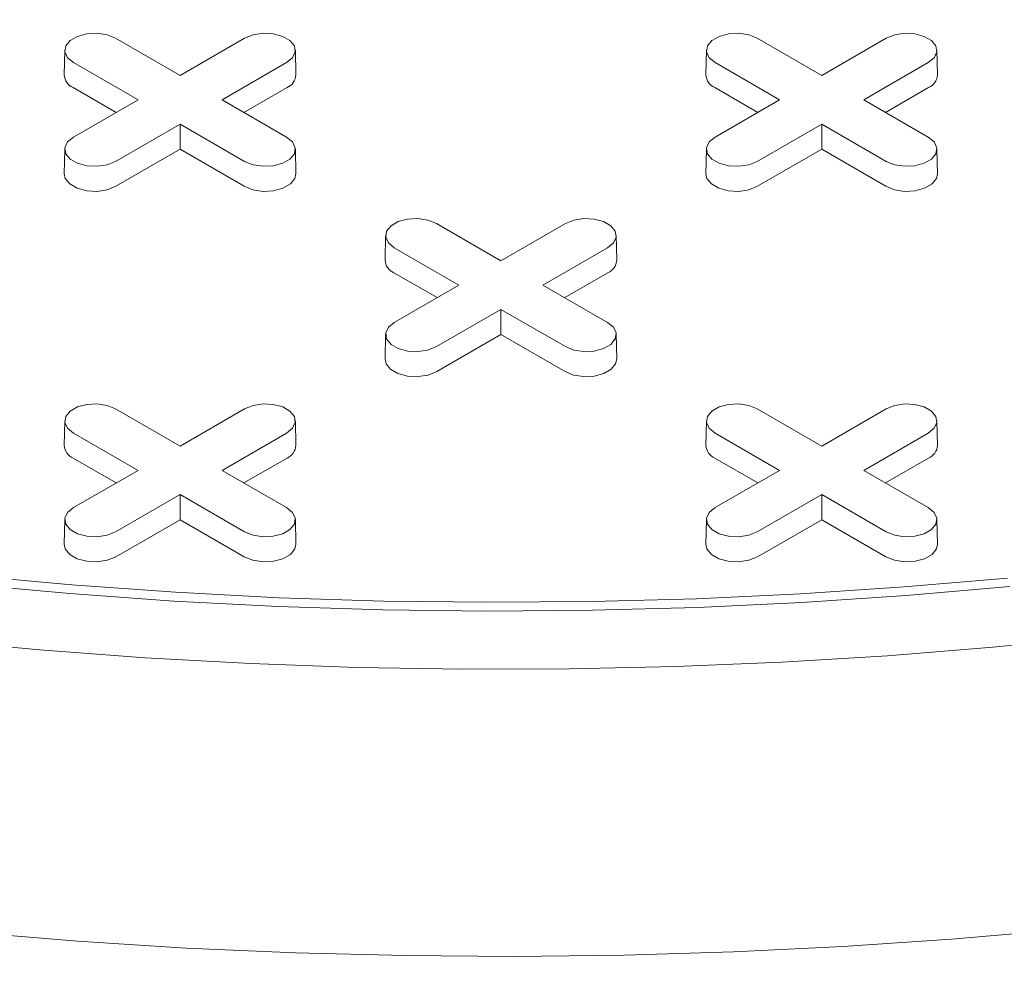
# Model space of a CAD drawing. Units: inches. Extents: x 0.3 to 10.6, y 0.4 to 8.2.
# Drawn here: x 2 to 2, y 2.8 to 2.9 of the extents above; entities that cross this region are included whole.
import ezdxf

# ---------------------------------------------------------------- set-up
doc = ezdxf.new("R2010")
doc.units = ezdxf.units.IN
doc.header["$MEASUREMENT"] = 0
doc.layers.add('SLD-0', color=179, linetype='Continuous')

msp = doc.modelspace()

# ---------------------------------------------------------------- linework, layer by layer
at = {"color": 7, "linetype": 'Continuous', "lineweight": 15}
for p, q in [((1.963734485835617, 2.850522874757544), (1.968774634508853, 2.84761325886138)), ((1.968774634508853, 2.84761325886138), (1.973814783182088, 2.850522874757544)), ((2.013844415211041, 2.850522874757544), (2.018884563884277, 2.84761325886138)), ((2.018884563884277, 2.84761325886138), (2.023924712557513, 2.850522874757544)), ((1.959772515041877, 2.849591979225913), (1.959731285744805, 2.847663436405193)), ((1.9778179832729, 2.847663436405193), (1.977776753975828, 2.849591979225913)), ((2.009882444417303, 2.849591979225913), (2.00984121512023, 2.847663436405193)), ((2.027927912648325, 2.847663436405193), (2.027886683351253, 2.849591979225913)), ((1.965492284021877, 2.845718398258492), (1.960452135348642, 2.848628014154655)), ((1.977097133669063, 2.84862801415463), (1.972056984995828, 2.845718398258492)), ((2.015602213397302, 2.845718398258491), (2.010562064724066, 2.848628014154655)), ((2.027207063044488, 2.84862801415463), (2.022166914371252, 2.845718398258491)), ((1.963792525809183, 2.844737148728785), (1.960422979612948, 2.846682346343182)), ((1.977126289404757, 2.846682346343172), (1.973756743208533, 2.844737148728787)), ((2.013902455184607, 2.844737148728785), (2.010532908988373, 2.846682346343182)), ((2.027236218780181, 2.846682346343172), (2.023866672583956, 2.844737148728787)), ((1.960452135348641, 2.842808782362344), (1.965492284021877, 2.845718398258492)), ((1.972056984995828, 2.845718398258492), (1.977097133669064, 2.842808782362369)), ((2.010562064724066, 2.842808782362344), (2.015602213397302, 2.845718398258491)), ((2.022166914371252, 2.845718398258491), (2.027207063044487, 2.842808782362368)), ((1.968774634508853, 2.843823537655602), (1.963734485835617, 2.84091392175948)), ((1.973814783182089, 2.840913921759455), (1.968774634508853, 2.843823537655602)), ((1.968774634508853, 2.841861038596188), (1.968774634508853, 2.843823537655602)), ((2.018884563884277, 2.843823537655602), (2.013844415211041, 2.84091392175948)), ((2.023924712557513, 2.840913921759455), (2.018884563884277, 2.843823537655602)), ((2.018884563884277, 2.841861038596188), (2.018884563884277, 2.843823537655602)), ((1.959772515041878, 2.841877886830738), (1.959731285744806, 2.839949344010018)), ((1.968774634508853, 2.841861038596188), (1.96376364157131, 2.838968253948007)), ((1.973785627446396, 2.838968253947998), (1.968774634508853, 2.841861038596188)), ((1.977817983272901, 2.839949344010018), (1.977776753975828, 2.841877886830738)), ((2.009882444417303, 2.841877886830737), (2.00984121512023, 2.839949344010018)), ((2.018884563884277, 2.841861038596188), (2.013873570946735, 2.838968253948006)), ((2.023895556821819, 2.838968253947997), (2.018884563884277, 2.841861038596188)), ((2.027927912648324, 2.839949344010018), (2.027886683351252, 2.841877886830738)), ((1.988789450523328, 2.83605895151659), (1.993829599196564, 2.833149335620426)), ((1.993829599196564, 2.833149335620426), (1.9988697478698, 2.83605895151659)), ((1.984827479729589, 2.835128055984959), (1.984786250432517, 2.83319951316424)), ((2.002872947960612, 2.83319951316424), (2.00283171866354, 2.835128055984959)), ((1.990547248709589, 2.831254475017538), (1.985507100036354, 2.834164090913702)), ((2.002152098356775, 2.834164090913676), (1.99711194968354, 2.831254475017538)), ((1.988847490496895, 2.830273225487831), (1.98547794430066, 2.832218423102228)), ((2.002181254092469, 2.832218423102219), (1.998811707896244, 2.830273225487833)), ((1.985507100036354, 2.82834485912139), (1.990547248709589, 2.831254475017538)), ((1.99711194968354, 2.831254475017538), (2.002152098356775, 2.828344859121415)), ((1.993829599196564, 2.829359614414649), (1.988789450523328, 2.826449998518527)), ((1.9988697478698, 2.826449998518501), (1.993829599196564, 2.829359614414649)), ((1.993829599196564, 2.827397115355234), (1.993829599196564, 2.829359614414649)), ((1.98482747972959, 2.827413963589784), (1.984786250432518, 2.825485420769064)), ((1.993829599196564, 2.827397115355234), (1.988818606259022, 2.824504330707053)), ((1.998840592134107, 2.824504330707043), (1.993829599196564, 2.827397115355234)), ((2.002872947960611, 2.825485420769064), (2.002831718663539, 2.827413963589784)), ((1.963734485835616, 2.821595028275637), (1.968774634508852, 2.818685412379473)), ((1.968774634508852, 2.818685412379473), (1.973814783182088, 2.821595028275637)), ((2.013844415211041, 2.821595028275637), (2.018884563884277, 2.818685412379473)), ((2.018884563884277, 2.818685412379473), (2.023924712557513, 2.821595028275637)), ((1.959772515041877, 2.820664132744006), (1.959731285744805, 2.818735589923286)), ((1.977817983272899, 2.818735589923286), (1.977776753975827, 2.820664132744006)), ((2.009882444417302, 2.820664132744006), (2.009841215120229, 2.818735589923286)), ((2.027927912648325, 2.818735589923286), (2.027886683351253, 2.820664132744006)), ((1.965492284021877, 2.816790551776584), (1.960452135348641, 2.819700167672748)), ((1.977097133669063, 2.819700167672723), (1.972056984995827, 2.816790551776584)), ((2.015602213397302, 2.816790551776585), (2.010562064724066, 2.819700167672749)), ((2.027207063044488, 2.819700167672723), (2.022166914371252, 2.816790551776585)), ((1.963792525809182, 2.815809302246878), (1.960422979612948, 2.817754499861274)), ((1.977126289404756, 2.817754499861265), (1.973756743208532, 2.81580930224688)), ((2.013902455184607, 2.815809302246878), (2.010532908988373, 2.817754499861274)), ((2.027236218780181, 2.817754499861265), (2.023866672583957, 2.81580930224688)), ((1.960452135348641, 2.813880935880436), (1.965492284021877, 2.816790551776584)), ((1.972056984995827, 2.816790551776584), (1.977097133669063, 2.813880935880461)), ((2.010562064724066, 2.813880935880436), (2.015602213397302, 2.816790551776585)), ((2.022166914371252, 2.816790551776585), (2.027207063044488, 2.813880935880461)), ((1.968774634508852, 2.814895691173695), (1.963734485835616, 2.811986075277573)), ((1.973814783182088, 2.811986075277548), (1.968774634508852, 2.814895691173695)), ((1.968774634508852, 2.812933192114281), (1.968774634508852, 2.814895691173695)), ((2.018884563884277, 2.814895691173696), (2.013844415211041, 2.811986075277573)), ((2.023924712557513, 2.811986075277548), (2.018884563884277, 2.814895691173696)), ((2.018884563884277, 2.812933192114281), (2.018884563884277, 2.814895691173696)), ((1.959772515041878, 2.812950040348831), (1.959731285744805, 2.81102149752811)), ((1.968774634508852, 2.812933192114281), (1.96376364157131, 2.810040407466099)), ((1.973785627446394, 2.81004040746609), (1.968774634508852, 2.812933192114281)), ((1.977817983272899, 2.81102149752811), (1.977776753975827, 2.812950040348831)), ((2.009882444417303, 2.812950040348831), (2.009841215120231, 2.811021497528111)), ((2.018884563884277, 2.812933192114281), (2.013873570946735, 2.810040407466099)), ((2.02389555682182, 2.81004040746609), (2.018884563884277, 2.812933192114281)), ((2.027927912648324, 2.811021497528111), (2.027886683351252, 2.812950040348831))]:
    msp.add_line(p, q, dxfattribs=at)
at = {"color": 7, "linetype": 'Continuous', "lineweight": 15, "flags": 128}
for points in [[(1.960452135348642, 2.848628014154655), (1.959989795334407, 2.849009191440613), (1.959781170304833, 2.849458667197239), (1.959851423517463, 2.849922228014729), (1.960192081398028, 2.850343961617064), (1.960762055578555, 2.850673000707678), (1.961492598760951, 2.850869658316143), (1.962295596655749, 2.850910214632521), (1.963074195865851, 2.850789777966509), (1.963734485835617, 2.850522874757544)], [(1.973814783182088, 2.850522874757544), (1.974475073151854, 2.850789777966565), (1.975253672361956, 2.850910214632567), (1.976056670256754, 2.850869658316173), (1.97678721343915, 2.850673000707688), (1.977357187619678, 2.850343961617054), (1.977697845500242, 2.849922228014699), (1.977768098712872, 2.849458667197193), (1.977559473683298, 2.849009191440556), (1.977097133669063, 2.84862801415463)], [(2.010562064724066, 2.848628014154655), (2.010099724709832, 2.849009191440613), (2.009891099680258, 2.849458667197239), (2.009961352892888, 2.849922228014728), (2.010302010773452, 2.850343961617064), (2.010871984953979, 2.850673000707677), (2.011602528136375, 2.850869658316143), (2.012405526031174, 2.85091021463252), (2.013184125241275, 2.850789777966509), (2.013844415211041, 2.850522874757544)], [(2.023924712557513, 2.850522874757544), (2.024585002527279, 2.850789777966565), (2.025363601737381, 2.850910214632567), (2.026166599632179, 2.850869658316173), (2.026897142814575, 2.850673000707688), (2.027467116995103, 2.850343961617054), (2.027807774875666, 2.849922228014699), (2.027878028088296, 2.849458667197193), (2.027669403058722, 2.849009191440557), (2.027207063044488, 2.84862801415463)], [(1.963734485835617, 2.84091392175948), (1.963074195865851, 2.840647018550456), (1.962295596655749, 2.840526581884443), (1.961492598760951, 2.840567138200822), (1.960762055578555, 2.840763795809287), (1.960192081398028, 2.841092834899901), (1.959851423517463, 2.841514568502236), (1.959781170304833, 2.841978129319726), (1.959989795334407, 2.842427605076352), (1.960452135348641, 2.842808782362344)], [(1.977097133669064, 2.842808782362369), (1.977559473683298, 2.842427605076408), (1.977768098712873, 2.841978129319772), (1.977697845500242, 2.841514568502266), (1.977357187619678, 2.841092834899911), (1.976787213439151, 2.840763795809277), (1.976056670256755, 2.840567138200792), (1.975253672361956, 2.840526581884399), (1.974475073151855, 2.8406470185504), (1.973814783182089, 2.840913921759455)], [(2.013844415211041, 2.84091392175948), (2.013184125241275, 2.840647018550456), (2.012405526031174, 2.840526581884443), (2.011602528136375, 2.840567138200821), (2.010871984953979, 2.840763795809286), (2.010302010773452, 2.8410928348999), (2.009961352892887, 2.841514568502236), (2.009891099680257, 2.841978129319725), (2.010099724709832, 2.842427605076352), (2.010562064724066, 2.842808782362344)], [(2.027207063044487, 2.842808782362368), (2.027669403058721, 2.842427605076407), (2.027878028088296, 2.841978129319771), (2.027807774875666, 2.841514568502265), (2.027467116995102, 2.841092834899911), (2.026897142814574, 2.840763795809276), (2.026166599632178, 2.840567138200792), (2.02536360173738, 2.840526581884398), (2.024585002527278, 2.840647018550399), (2.023924712557513, 2.840913921759455)], [(1.96376364157131, 2.838968253948007), (1.963091621446635, 2.838696609161599), (1.962299190299407, 2.838574032919323), (1.961481927021021, 2.83861530972503), (1.960738405624371, 2.838815460986771), (1.9601583057631, 2.839150345508462), (1.95981159604184, 2.839579571274418), (1.959731285744806, 2.839949344010018)], [(1.977817983272901, 2.839949344010018), (1.977737672975866, 2.839579571274427), (1.977390963254606, 2.839150345508466), (1.976810863393335, 2.838815460986768), (1.976067341996685, 2.838615309725021), (1.975250078718299, 2.838574032919309), (1.974457647571071, 2.838696609161582), (1.973785627446396, 2.838968253947998)], [(2.013873570946735, 2.838968253948006), (2.013201550822059, 2.838696609161598), (2.012409119674831, 2.838574032919322), (2.011591856396445, 2.83861530972503), (2.010848334999795, 2.83881546098677), (2.010268235138524, 2.839150345508462), (2.009921525417264, 2.839579571274418), (2.00984121512023, 2.839949344010018)], [(2.027927912648324, 2.839949344010018), (2.027847602351289, 2.839579571274427), (2.027500892630029, 2.839150345508465), (2.026920792768758, 2.838815460986768), (2.026177271372108, 2.838615309725021), (2.025360008093722, 2.838574032919309), (2.024567576946494, 2.838696609161581), (2.023895556821819, 2.838968253947997)], [(1.985507100036354, 2.834164090913702), (1.985044760022119, 2.834545268199659), (1.984836134992545, 2.834994743956285), (1.984906388205175, 2.835458304773775), (1.985247046085739, 2.83588003837611), (1.985817020266267, 2.836209077466724), (1.986547563448663, 2.836405735075189), (1.987350561343461, 2.836446291391567), (1.988129160553562, 2.836325854725555), (1.988789450523328, 2.83605895151659)], [(1.9988697478698, 2.83605895151659), (1.999530037839566, 2.836325854725611), (2.000308637049668, 2.836446291391613), (2.001111634944466, 2.836405735075219), (2.001842178126862, 2.836209077466735), (2.002412152307389, 2.8358800383761), (2.002752810187954, 2.835458304773745), (2.002823063400584, 2.834994743956239), (2.002614438371009, 2.834545268199603), (2.002152098356775, 2.834164090913676)], [(1.988789450523328, 2.826449998518527), (1.988129160553562, 2.826183095309502), (1.987350561343461, 2.826062658643489), (1.986547563448663, 2.826103214959868), (1.985817020266267, 2.826299872568333), (1.985247046085739, 2.826628911658947), (1.984906388205175, 2.827050645261282), (1.984836134992545, 2.827514206078772), (1.985044760022119, 2.827963681835398), (1.985507100036354, 2.82834485912139)], [(2.002152098356775, 2.828344859121415), (2.002614438371009, 2.827963681835454), (2.002823063400584, 2.827514206078817), (2.002752810187954, 2.827050645261312), (2.002412152307389, 2.826628911658958), (2.001842178126862, 2.826299872568323), (2.001111634944466, 2.826103214959838), (2.000308637049667, 2.826062658643444), (1.999530037839566, 2.826183095309446), (1.9988697478698, 2.826449998518501)], [(1.988818606259022, 2.824504330707053), (1.988146586134347, 2.824232685920645), (1.987354154987119, 2.824110109678369), (1.986536891708732, 2.824151386484076), (1.985793370312082, 2.824351537745817), (1.985213270450812, 2.824686422267508), (1.984866560729552, 2.825115648033464), (1.984786250432518, 2.825485420769064)], [(2.002872947960611, 2.825485420769064), (2.002792637663577, 2.825115648033473), (2.002445927942317, 2.824686422267511), (2.001865828081046, 2.824351537745814), (2.001122306684396, 2.824151386484067), (2.000305043406009, 2.824110109678355), (1.999512612258782, 2.824232685920628), (1.998840592134107, 2.824504330707043)], [(1.960452135348641, 2.819700167672748), (1.959989795334407, 2.820081344958705), (1.959781170304833, 2.820530820715331), (1.959851423517463, 2.820994381532821), (1.960192081398027, 2.821416115135157), (1.960762055578554, 2.821745154225771), (1.96149259876095, 2.821941811834236), (1.962295596655748, 2.821982368150613), (1.96307419586585, 2.821861931484602), (1.963734485835616, 2.821595028275637)], [(1.973814783182088, 2.821595028275637), (1.974475073151854, 2.821861931484658), (1.975253672361955, 2.82198236815066), (1.976056670256754, 2.821941811834265), (1.97678721343915, 2.821745154225781), (1.977357187619677, 2.821416115135146), (1.977697845500241, 2.820994381532791), (1.977768098712871, 2.820530820715286), (1.977559473683297, 2.82008134495865), (1.977097133669063, 2.819700167672723)], [(2.010562064724066, 2.819700167672749), (2.010099724709832, 2.820081344958706), (2.009891099680258, 2.820530820715331), (2.009961352892888, 2.820994381532822), (2.010302010773452, 2.821416115135157), (2.010871984953979, 2.821745154225771), (2.011602528136375, 2.821941811834236), (2.012405526031174, 2.821982368150614), (2.013184125241275, 2.821861931484602), (2.013844415211041, 2.821595028275637)], [(2.023924712557513, 2.821595028275637), (2.024585002527279, 2.821861931484658), (2.02536360173738, 2.82198236815066), (2.026166599632178, 2.821941811834266), (2.026897142814575, 2.821745154225781), (2.027467116995102, 2.821416115135147), (2.027807774875666, 2.820994381532792), (2.027878028088296, 2.820530820715286), (2.027669403058722, 2.82008134495865), (2.027207063044488, 2.819700167672723)], [(1.963734485835616, 2.811986075277573), (1.96307419586585, 2.811719172068548), (1.962295596655748, 2.811598735402536), (1.96149259876095, 2.811639291718914), (1.960762055578554, 2.81183594932738), (1.960192081398027, 2.812164988417994), (1.959851423517463, 2.812586722020329), (1.959781170304833, 2.813050282837819), (1.959989795334407, 2.813499758594445), (1.960452135348641, 2.813880935880436)], [(1.977097133669063, 2.813880935880461), (1.977559473683297, 2.8134997585945), (1.977768098712871, 2.813050282837864), (1.977697845500241, 2.812586722020358), (1.977357187619677, 2.812164988418004), (1.97678721343915, 2.811835949327369), (1.976056670256754, 2.811639291718885), (1.975253672361955, 2.811598735402491), (1.974475073151854, 2.811719172068492), (1.973814783182088, 2.811986075277548)], [(2.013844415211041, 2.811986075277573), (2.013184125241275, 2.811719172068548), (2.012405526031174, 2.811598735402537), (2.011602528136375, 2.811639291718915), (2.01087198495398, 2.81183594932738), (2.010302010773452, 2.812164988417994), (2.009961352892888, 2.812586722020329), (2.009891099680258, 2.813050282837819), (2.010099724709832, 2.813499758594445), (2.010562064724066, 2.813880935880436)], [(2.027207063044488, 2.813880935880461), (2.027669403058722, 2.813499758594501), (2.027878028088296, 2.813050282837864), (2.027807774875666, 2.812586722020359), (2.027467116995102, 2.812164988418004), (2.026897142814575, 2.81183594932737), (2.026166599632179, 2.811639291718885), (2.02536360173738, 2.811598735402491), (2.024585002527279, 2.811719172068492), (2.023924712557513, 2.811986075277548)], [(1.96376364157131, 2.810040407466099), (1.963091621446634, 2.809768762679691), (1.962299190299406, 2.809646186437416), (1.96148192702102, 2.809687463243123), (1.96073840562437, 2.809887614504863), (1.9601583057631, 2.810222499026555), (1.959811596041839, 2.81065172479251), (1.959731285744805, 2.81102149752811)], [(1.977817983272899, 2.81102149752811), (1.977737672975864, 2.81065172479252), (1.977390963254605, 2.810222499026558), (1.976810863393334, 2.809887614504861), (1.976067341996684, 2.809687463243113), (1.975250078718297, 2.809646186437401), (1.974457647571069, 2.809768762679674), (1.973785627446394, 2.81004040746609)], [(2.013873570946735, 2.810040407466099), (2.01320155082206, 2.809768762679691), (2.012409119674832, 2.809646186437416), (2.011591856396445, 2.809687463243123), (2.010848334999795, 2.809887614504864), (2.010268235138525, 2.810222499026555), (2.009921525417265, 2.81065172479251), (2.009841215120231, 2.811021497528111)], [(2.027927912648324, 2.811021497528111), (2.02784760235129, 2.81065172479252), (2.02750089263003, 2.810222499026558), (2.026920792768759, 2.809887614504861), (2.026177271372109, 2.809687463243114), (2.025360008093723, 2.809646186437402), (2.024567576946495, 2.809768762679675), (2.02389555682182, 2.81004040746609)], [(1.952265531812499, 2.808581511276339), (1.960315949897588, 2.807845434250363), (1.968405022143906, 2.807267592031848), (1.976523418731831, 2.806848651095699), (1.984661776019469, 2.806589094642369), (1.992810707342541, 2.806489222040539), (2.000960813840827, 2.806549148481833), (2.009102695298678, 2.806768804847953), (2.017226960987087, 2.807147937790407), (2.025324240494824, 2.807686110022709), (2.033385194536132, 2.808382700824744)], [(2.033579857899019, 2.807710189389918), (2.025479233808297, 2.807010170483541), (2.017342105484084, 2.806469349765844), (2.009177858173192, 2.806088351011666), (2.00099590840108, 2.805867613659492), (1.992805693110972, 2.805807392304609), (1.984616658779421, 2.805907756405464), (1.976438250520879, 2.806168590203545), (1.968279901193841, 2.806589592856898), (1.960151020521114, 2.80717027878712), (1.952060984236787, 2.807909978239405)], [(2.05663137430847, 2.805906626969007), (2.048563708297773, 2.804775557548902), (2.040435221740548, 2.803800346682256), (2.032254947011727, 2.802982078023463), (2.02403197403326, 2.802321660832725), (2.015775440173394, 2.801819828965677), (2.007494520093234, 2.801477140057933), (1.999198415551852, 2.801293974905434), (1.990896345181294, 2.801270537041313), (1.98259753424284, 2.801406852509726), (1.974311204375884, 2.801702769836914), (1.966046563350855, 2.802157960199518), (1.957812794837538, 2.80277191778997), (1.949619048200182, 2.803543960378546)], [(2.03749288122759, 2.78092769836036), (2.029029596694776, 2.780194164805997), (2.020529769887789, 2.779618410783863), (2.012002224756167, 2.779201034003129), (2.003455814024748, 2.778942467756347), (1.994899410003372, 2.778842980469635), (1.98634189537624, 2.778902675424014), (1.977792153980511, 2.779121490648192), (1.969259061583696, 2.779499198982892), (1.960751476669432, 2.78003540831668), (1.952278231241203, 2.780729561993026)]]:
    msp.add_lwpolyline(points, dxfattribs=at)
at = {"color": 7, "linetype": 'Continuous', "lineweight": 15}
for centre, radius, start, end in [((1.960848619388265, 2.847716809457655), 0.00111860768526703, 182.7348392179675, 247.6348137529964), ((1.976700649629459, 2.847716809457632), 0.001118607685246706, 292.3651862463882, 357.2651607831911), ((2.01095854876369, 2.847716809457654), 0.001118607685265629, 182.7348392179253, 247.6348137529915), ((2.026810579004884, 2.847716809457631), 0.001118607685245796, 292.3651862463529, 357.2651607832349), ((1.985903584075978, 2.833252886216702), 0.001118607685267114, 182.7348392179675, 247.6348137529859), ((2.001755614317169, 2.833252886216679), 0.001118607685248542, 292.3651862464445, 357.2651607831505), ((1.960848619388265, 2.818788962975747), 0.001118607685266659, 182.7348392179226, 247.6348137529686), ((1.976700649629457, 2.818788962975725), 0.00111860768524795, 292.3651862464234, 357.2651607831262), ((2.010958548763693, 2.81878896297575), 0.001118607685270097, 182.7348392180746, 247.6348137529135), ((2.02681057900488, 2.818788962975727), 0.001118607685250438, 292.365186246494, 357.265160783064)]:
    msp.add_arc(centre, radius, start, end, dxfattribs=at)
at = {"layer": 'SLD-0', "linetype": 'Continuous', "lineweight": 15}
msp.add_ellipse((1.505925920177849, 2.744758719201972), major_axis=(0.7792906077240915, -0.2566477594816363), ratio=0.4829387336846303, start_param=3.299251388978452, end_param=5.875901853530971, dxfattribs=at)
for points, knots in [([(0.7168402150735179, 2.977099557845219), (0.7164684017296177, 2.975522008721844), (0.7152476187360811, 2.970342406717558), (0.7138057802829381, 2.961376251769321), (0.7124948937379416, 2.950070393402862), (0.7118569993274682, 2.93868886542177), (0.71181564992773, 2.927254398910991), (0.7123622384317996, 2.915783993881022), (0.7135341598113946, 2.903912688707894), (0.7153743760060587, 2.891633613398917), (0.7177324592894342, 2.879894756286253), (0.720480325053524, 2.868744524519667), (0.72349652112513, 2.858230306858943), (0.7270223488783405, 2.847463021664558), (0.7310796626028112, 2.83644400429099), (0.7356898817735971, 2.825175547167789), (0.7408754087616534, 2.813661250929193), (0.746658334332596, 2.80190568152677), (0.753060666379519, 2.789913585461285), (0.7601043187648056, 2.77768990653808), (0.7677625855057608, 2.765317945558325), (0.7760426184413919, 2.752807644888465), (0.7849505778999808, 2.740170333170244), (0.7945521798682006, 2.727343555555577), (0.8049296860874914, 2.714255915902417), (0.8161133797456741, 2.700918246021127), (0.8281302435841872, 2.687343943946887), (0.8409269943533094, 2.673626634953961), (0.85451432088697, 2.65978401210536), (0.868814516928027, 2.645919243903028), (0.883822574043152, 2.632050771448365), (0.8995279546333369, 2.618198600219146), (0.9160157435313531, 2.60430391753134), (0.9334021040684273, 2.590294272033431), (0.9516985587142761, 2.576196629285295), (0.9709169893553229, 2.562038781635784), (0.9909335265810617, 2.547937915831759), (1.011740638117817, 2.533915714812275), (1.033332159987474, 2.519993429729813), (1.055701911221206, 2.506192168714652), (1.07921134906102, 2.492316088927847), (1.103710513746209, 2.478501019056404), (1.129031643463464, 2.464875999406019), (1.154582759216088, 2.451754607379625), (1.180320448138549, 2.439141036072314), (1.20620105528139, 2.427039765011935), (1.231695162483468, 2.415671221165576), (1.256737939305768, 2.405008612452051), (1.281269556446919, 2.395026000216036), (1.305752161788693, 2.385510182053079), (1.330142100346044, 2.376463373219456), (1.354400471625208, 2.367886252546822), (1.378491120461388, 2.35977485729637), (1.402382462354231, 2.352123379972098), (1.426043848823802, 2.344925716229636), (1.449445012965576, 2.338175595814469), (1.472426236476547, 2.331902297426001), (1.494965862683072, 2.326089293644653), (1.517046774431892, 2.320718796548793), (1.538791997765659, 2.315744366408663), (1.560308888102245, 2.311129009047963), (1.581578827719665, 2.306868889341187), (1.602585918210176, 2.302959599408898), (1.623188107466347, 2.299415255518902), (1.643377120875748, 2.296223150760166), (1.663031838539127, 2.293386889765769), (1.682148899556642, 2.290887704827425), (1.700727502919293, 2.288707251181124), (1.718884515031141, 2.286818114924096), (1.737694989369334, 2.285110509130066), (1.757105307482831, 2.283628588250756), (1.777059407745086, 2.282417455535411), (1.796412209959957, 2.281545217205904), (1.815171025386279, 2.280993460142645), (1.833345469435153, 2.280743315164379), (1.851439321718527, 2.280776906154445), (1.8694304693924, 2.281102183954637), (1.887295537224586, 2.281730497589289), (1.904521276136573, 2.28263293672363), (1.921122547105619, 2.283790192328611), (1.937023856445633, 2.285174831084921), (1.952247710330378, 2.286763579605447), (1.966816286921445, 2.288536750390314), (1.980840093016469, 2.290489395449622), (1.99514850903035, 2.292734687116981), (2.009680441967393, 2.295297045098395), (2.024371525962166, 2.298202176086753), (2.038382900427431, 2.301279151232048), (2.051741045205397, 2.304509123957448), (2.064473268693402, 2.307872918503796), (2.077373432715413, 2.311574381341601), (2.090369618910268, 2.315636052641751), (2.103387571360677, 2.32007693894965), (2.115661977877799, 2.324620260594896), (2.127231577708762, 2.329248600432709), (2.139198473854287, 2.334404624509087), (2.151420854516622, 2.340113433991603), (2.163741785913597, 2.346392851502153), (2.174529204312229, 2.35237075304467), (2.184164729966143, 2.358119768635927), (2.192984650389536, 2.363747792967909), (2.201761585157243, 2.3697521175297), (2.210463660942785, 2.376149730070105), (2.219054361045133, 2.382963922935581), (2.227328605761803, 2.390074725433363), (2.235275112627711, 2.397483282891792), (2.242877789150323, 2.40519313869012), (2.250243713461485, 2.413368408011307), (2.257332610348915, 2.422033108894928), (2.263702059589917, 2.430671949651448), (2.269391365484522, 2.439238774867293), (2.274448142573533, 2.447688661093064), (2.279177666741853, 2.456544532013528), (2.283543145034318, 2.465821116648818), (2.287500400312766, 2.475533125931951), (2.290935472589741, 2.485489805457523), (2.293843246133364, 2.495684342497035), (2.296218103644072, 2.506110935219649), (2.29806877373405, 2.51697252081885), (2.299350405736968, 2.528280576977064), (2.299996803515998, 2.539661519875363), (2.300034607613234, 2.551096045791581), (2.299494221142433, 2.562566787147604), (2.298299945370148, 2.574436608942074), (2.296822537690782, 2.584791778530342), (2.295492099571221, 2.591172572539236), (2.29501162528218, 2.593476931847548)], [0, 0, 0, 0, 0.003150968167470675, 0.01034564362772681, 0.01781593504688984, 0.02557630042305781, 0.03287935862327063, 0.04044473420952044, 0.04828423631903062, 0.05641035519887953, 0.0648353775865678, 0.0716706110640174, 0.07869979698962151, 0.08592718975511417, 0.09335730580647944, 0.1009945205292139, 0.1088419391687907, 0.1169025743926011, 0.1251797163770306, 0.1336769291430435, 0.1423976485261351, 0.151181237126923, 0.1601816939277775, 0.1693995233608496, 0.1788354948571856, 0.1886680395973025, 0.1987258861529656, 0.2090052210578442, 0.2195024377705748, 0.2302142187376635, 0.2409405845972362, 0.2518653270266194, 0.2629791941862699, 0.2742729029587518, 0.2859731078894525, 0.2978419024109866, 0.3098709000424861, 0.3220533411256869, 0.3343829191960841, 0.3468536026614756, 0.3594596611658415, 0.3727963976612294, 0.3859811494181257, 0.3990070923177406, 0.4118670282303052, 0.4245534193500887, 0.4370578368845743, 0.4486717059145004, 0.4601052030129679, 0.4713487002994629, 0.482392303082341, 0.4932271817167505, 0.5038492822531626, 0.5142554621981411, 0.5244422807038174, 0.5344060148677383, 0.5441432093795143, 0.5534858376545162, 0.5626106853980195, 0.5715184082815239, 0.5802093987982531, 0.5888359974168442, 0.5972403821077799, 0.6054262251341901, 0.6133969760551653, 0.6211558089696384, 0.6285726470227017, 0.635791293694712, 0.6428160957307901, 0.6496512396724091, 0.6575464069181014, 0.6651845997589189, 0.6725736402101224, 0.679723417481133, 0.6866435115071966, 0.6933430117751855, 0.700395001454872, 0.7072071750792209, 0.7137904093352945, 0.7201550147313313, 0.7263106977223294, 0.7321620255935555, 0.7378291956590077, 0.7433202489810011, 0.7486427351851705, 0.754768922532476, 0.7606782421998338, 0.7663828957276078, 0.7718942962690512, 0.7772229876352088, 0.7823789567634475, 0.7883515335688278, 0.7941046120708644, 0.799652215996995, 0.8050078753250053, 0.8101843507455818, 0.8167107197796337, 0.8229656940756583, 0.8289579116491348, 0.8337912184039695, 0.8387959779138017, 0.8439763174129999, 0.8493380292000053, 0.8548922131206024, 0.8606531962351903, 0.866288524110114, 0.8721353025014664, 0.8782080916166852, 0.8845228926342746, 0.8910967671131237, 0.8967859630087693, 0.9026789052348019, 0.9087877490801487, 0.9151245835847784, 0.9217013511495934, 0.9285309513109636, 0.9352143467930201, 0.9421470160986232, 0.9493416915588793, 0.9568119829780422, 0.9645723483542104, 0.9718754065544233, 0.9794407821406731, 0.9872802842501833, 0.9954064031300321, 1, 1, 1, 1]), ([(0.7168402150735179, 2.957856127940023), (0.7167548031572444, 2.957130462995993), (0.7162118783464051, 2.952517740091986), (0.715864873373499, 2.944225831538343), (0.7157827796312789, 2.932862842110121), (0.7163376592055373, 2.921459660741372), (0.7174999773070125, 2.909655805673551), (0.7193313020589037, 2.897443684944253), (0.7216769304165342, 2.885766650045892), (0.7244110630778661, 2.874673075482042), (0.7274126193711843, 2.864210414854911), (0.7309218632261308, 2.8534942943799), (0.7349606578356856, 2.842526017699742), (0.7395504591665206, 2.831307848059333), (0.7447137044875175, 2.819843362744948), (0.7504725203489757, 2.808137108063467), (0.7568489495324742, 2.796193811616062), (0.763864940636783, 2.784018398767587), (0.7714939940554568, 2.771693873114494), (0.7797433242757448, 2.759230176281276), (0.788619150017906, 2.746638641530585), (0.7981870230228988, 2.733857091836414), (0.8085290135015374, 2.720814396341462), (0.8196753920625837, 2.707521372685092), (0.8316531258813317, 2.693991404077207), (0.8444091717681649, 2.680317844447275), (0.8579542345306308, 2.666518384536422), (0.8722108832949144, 2.652695937352419), (0.8871741543659665, 2.638868958762692), (0.9028335290888213, 2.625057476095046), (0.9192737818960238, 2.611202941436011), (0.936610696977344, 2.597233196352501), (0.9548557131877194, 2.583175216298727), (0.9740206392215698, 2.569056795248455), (0.9939819507324572, 2.554994845526951), (1.014732154372149, 2.541011010116686), (1.03626515358163, 2.527126477969323), (1.058574838932671, 2.51336229228121), (1.082021543559262, 2.499523251109901), (1.106455286960953, 2.485745060121192), (1.131708338781731, 2.472156654875229), (1.157190076912932, 2.459070874196386), (1.182857221793484, 2.446491862204329), (1.208666238108022, 2.434424056162108), (1.234089145169182, 2.423087250841519), (1.25906119328147, 2.412454727542135), (1.283522585047151, 2.40250064225799), (1.307934018992604, 2.393012419048014), (1.332251802917409, 2.383992299097733), (1.356437016196526, 2.37544098171083), (1.380453487939511, 2.367354502943796), (1.404269634442421, 2.359727047341591), (1.427854811364482, 2.352552501529593), (1.451178756063199, 2.345824586046024), (1.474082223613099, 2.339572443105945), (1.496543582760687, 2.33377955301823), (1.518545741541937, 2.328428135177614), (1.540211264106673, 2.32347185802761), (1.561647022345475, 2.3188738196714), (1.582834393677067, 2.31463015076815), (1.603757484270015, 2.310736405652324), (1.624274762414451, 2.30720658311326), (1.644377986176843, 2.304027956049436), (1.663946587235893, 2.301204034623976), (1.682977254531902, 2.29871605312304), (1.70146924264872, 2.296545670777786), (1.719538951040315, 2.29466552436617), (1.738255875363757, 2.292966313196529), (1.757566345118766, 2.29149190884816), (1.777414282296252, 2.290287100066779), (1.796660308637801, 2.289419548219315), (1.815311859125628, 2.288870825275199), (1.833378678517358, 2.288622044815959), (1.851361488965008, 2.28865530477038), (1.869238319171818, 2.288978358195), (1.886985976844271, 2.28960237919202), (1.904094588378149, 2.290498531778371), (1.920579214135296, 2.291647519822752), (1.936365248155708, 2.293021980760318), (1.951475380232743, 2.294598702314258), (1.965931954998197, 2.296358092006367), (1.979844973178092, 2.298295178380628), (1.994037121079111, 2.300522100246377), (2.008447808138487, 2.303062925223429), (2.023013250483104, 2.305943032255724), (2.036901738748287, 2.308992872344211), (2.050139994713267, 2.312193744596722), (2.062755549534835, 2.315526609903702), (2.075535058161031, 2.319193333167851), (2.088407413022569, 2.323216179652992), (2.101299187708702, 2.327613944828715), (2.113452953457029, 2.332112341985441), (2.124906971596646, 2.336694715999919), (2.136755420087561, 2.341798051208637), (2.148847089957509, 2.34745356633252), (2.161069603919329, 2.353653303456228), (2.168660521432652, 2.357932820940988), (2.172374061445616, 2.3600263965052)], [0, 0, 0, 0, 0.001779554943758935, 0.01131182361163302, 0.02028452798109768, 0.02958162344521663, 0.03921773998579767, 0.04920835045847395, 0.05956867387601454, 0.06797557621640841, 0.07662238843252242, 0.0855143770507384, 0.09465713299474521, 0.1040560712836889, 0.1137150298131998, 0.1236377307940584, 0.1338282400385369, 0.1442909624024854, 0.1550301435265765, 0.16584792874801, 0.1769339395874289, 0.1882887880841992, 0.1999134142135434, 0.2120276568559974, 0.2244205078568638, 0.2370872390902347, 0.2500233784491313, 0.263224811339325, 0.2764450315606184, 0.2899104935195413, 0.3036097167914966, 0.3175311807068695, 0.3319542136402442, 0.3465854788841537, 0.361414584564582, 0.3764332084876331, 0.3916335972765431, 0.4070083369019612, 0.4225503851200199, 0.4389932757849012, 0.4552483326909645, 0.4713071692638163, 0.4871609373101878, 0.5028003692296569, 0.5182150710708505, 0.53253151515939, 0.5466250961592248, 0.5604838644773024, 0.5740955410835515, 0.587449169807428, 0.6005397207156324, 0.6133632957824283, 0.6259156278841481, 0.6381921009597852, 0.6501884297945029, 0.6616976191913715, 0.6729374731388239, 0.6839087908348382, 0.6946120457942767, 0.7052348083168338, 0.7155827088614599, 0.7256602862279994, 0.7354718035610153, 0.7450211829524722, 0.7541483772610449, 0.763030408039606, 0.7716726558691578, 0.7800803032887657, 0.789790180156822, 0.7991821997576865, 0.8082660484799106, 0.8170539763331939, 0.8255578510451759, 0.8337889333864975, 0.8424511855148595, 0.8508169387785142, 0.8588996851323527, 0.8667122168560648, 0.8742665793652374, 0.8814458283752945, 0.8883976095383299, 0.895131910966591, 0.9016581145173691, 0.909168112884059, 0.9164105725018981, 0.9234006543720454, 0.9301525498296346, 0.9366793787328053, 0.9429935435839647, 0.9503064358549427, 0.9573493025277889, 0.9641395526607863, 0.970694081245482, 0.9770288819393196, 0.9850155180450744, 0.9926694667389677, 1, 1, 1, 1]), ([(0.7114557134701796, 2.891705497734292), (0.7114266346779493, 2.889311650930445), (0.7113510901981085, 2.883092619885995), (0.7118980341615165, 2.872912401769104), (0.7130510152349605, 2.861033007202755), (0.7148979994013306, 2.848745834944912), (0.7172560509394841, 2.83699951929495), (0.7200059148411776, 2.825842447559082), (0.7230237905577624, 2.815322006687514), (0.7265516445971777, 2.804548545345931), (0.7306111869329796, 2.793523403090959), (0.7352238726432319, 2.78224887577049), (0.7404120887149774, 2.770728566866297), (0.7461979247125744, 2.758967044693101), (0.752603383447697, 2.746969058035306), (0.759650374832316, 2.734739552923567), (0.7673121679044222, 2.722361866034741), (0.7755959069596117, 2.70984593982479), (0.7845077452725332, 2.697203102377695), (0.7941134186573362, 2.684370865309512), (0.8044952119747198, 2.671277800455736), (0.8156834099309919, 2.657934741337301), (0.8277049971465142, 2.644355087778929), (0.8405066613940084, 2.630632497808876), (0.8540990895792385, 2.616784664770429), (0.8684045422036134, 2.602914788006193), (0.8834180054334276, 2.589041306835158), (0.8991289393828559, 2.575184224097553), (0.9156224663530629, 2.561284695148953), (0.9330147954414226, 2.547270233279736), (0.9513174592107788, 2.533167802855442), (0.9705423483825604, 2.519005196028786), (0.9905655518936228, 2.504899632671998), (1.011379532771588, 2.490872800547277), (1.032978118900196, 2.476945958315352), (1.055355120674963, 2.46314022194466), (1.078872131028739, 2.449259671233754), (1.103379192704387, 2.435440149719554), (1.128708540091308, 2.421810710351522), (1.154268030403139, 2.408685019686276), (1.180014234683197, 2.396067276730727), (1.205903483541019, 2.383961966114502), (1.231406185298304, 2.372589591116873), (1.256457499769505, 2.361923350798885), (1.280997593802158, 2.351937295080102), (1.305488790229425, 2.342418145935791), (1.329887438558469, 2.333368115492262), (1.354154640725593, 2.324787880110005), (1.378254243464299, 2.316673477195693), (1.402154662178082, 2.309019100214044), (1.425825247887365, 2.301818645910729), (1.449235733173138, 2.29506584514262), (1.472226342591079, 2.288789993084108), (1.494775416399105, 2.282974561382742), (1.516865834403372, 2.277601761233739), (1.538620678401518, 2.272625139849754), (1.560147362177896, 2.268007691915455), (1.581427268597074, 2.263745586435433), (1.6024444986989, 2.259834420091396), (1.623056937558873, 2.256288323331979), (1.643256306619899, 2.253094591683348), (1.662921419401862, 2.250256841182031), (1.68204890898872, 2.247756303879), (1.700637967660858, 2.245574634527954), (1.718805518187797, 2.243684413108449), (1.737627284930132, 2.24197579400115), (1.757049655719615, 2.240492965803165), (1.77701657090718, 2.239281069727152), (1.796382262016908, 2.23840826569334), (1.815154025373047, 2.237856142382094), (1.833341460773333, 2.237605832692981), (1.851448716895079, 2.237639463642754), (1.869453663808032, 2.237965009947382), (1.887332904197654, 2.238593841745333), (1.904572781532634, 2.239497039727398), (1.921188132722512, 2.240655293307873), (1.937103356923827, 2.242041160626921), (1.952340938145742, 2.243631360920257), (1.966923034455394, 2.245406195217874), (1.980960213738223, 2.24736071836269), (1.995282664453185, 2.24960822744553), (2.009829232956516, 2.252173184672118), (2.024535483128895, 2.255081336297934), (2.038561691169249, 2.258161586906856), (2.051934307683652, 2.261395072355328), (2.064680614291624, 2.264762600325009), (2.077595342346275, 2.268468256717879), (2.090606477282694, 2.27253461392864), (2.103639656651455, 2.276980707669539), (2.115928639717551, 2.281529444062998), (2.127512141741033, 2.286163361022961), (2.13949352899083, 2.291325633823693), (2.151730798792871, 2.297041388445419), (2.164066892978623, 2.303328533387953), (2.174867723667729, 2.309313881743655), (2.18451528392747, 2.315070067113621), (2.193346095981767, 2.320705037768175), (2.202133734243398, 2.326716692609449), (2.210846370775169, 2.333122074321174), (2.219447462572561, 2.339944497153793), (2.227731642904184, 2.347063808502876), (2.235687561261587, 2.354481113561587), (2.243299084821699, 2.362199918088411), (2.250673421034447, 2.370384492119624), (2.257770242151378, 2.379058842705843), (2.264146657070943, 2.387707095418324), (2.269842043269201, 2.396283027238796), (2.274904088070324, 2.404741654390453), (2.279638410322201, 2.413606442530859), (2.284008185217991, 2.422892101582625), (2.287969244505578, 2.43261332126285), (2.291407450216336, 2.442579147265195), (2.294318073393914, 2.452782741591883), (2.296694104606676, 2.463218276059706), (2.298549873968718, 2.474088857331208), (2.299818612171934, 2.485405905203271), (2.30047181389541, 2.49602998623691), (2.300431432397921, 2.502880816835723), (2.300414181068497, 2.505807551673337)], [0, 0, 0, 0, 0.00502536538850799, 0.01305551521116626, 0.02137641000567254, 0.03000129455021716, 0.03894319799929212, 0.046197616690432, 0.05365774144536028, 0.06132808405484024, 0.06921343421873698, 0.07731843217510985, 0.08564637167450423, 0.09420044840030478, 0.1029841523272564, 0.1120012638375929, 0.1212554274279081, 0.1305761833603375, 0.1401269529158462, 0.1499082723298986, 0.1599209588809093, 0.1703543470758232, 0.1810266986902258, 0.1919339703043805, 0.2030723379567846, 0.2144382841815805, 0.2258196218324901, 0.2374113723313223, 0.2492037269365014, 0.2611868438942387, 0.2736012200592146, 0.2861944340105951, 0.298957592927511, 0.3118835234551667, 0.3249655320430521, 0.338197216738348, 0.3515724951653653, 0.3657230387663836, 0.3797123702842216, 0.3935332464069698, 0.4071780270413861, 0.4206387117554616, 0.4339063576470466, 0.446229144729528, 0.4583606035301368, 0.4702905268948121, 0.4820084246277891, 0.4935049355582339, 0.5047757616594368, 0.5158175711314666, 0.5266267157444833, 0.5371992481265224, 0.5475315047296783, 0.5574451888908138, 0.5671278898751018, 0.5765803043139607, 0.5858028497267335, 0.594957188344785, 0.6038758461390714, 0.6125627182879672, 0.6210214637885851, 0.6292554495181654, 0.6371266276882892, 0.6447876050468097, 0.6522429913533954, 0.6594972264429809, 0.667876651666665, 0.6759835289053698, 0.6838261530602782, 0.6914150108160402, 0.6987602608124591, 0.7058715415502008, 0.7133571743021506, 0.7205884433086981, 0.7275768804523344, 0.7343334170575808, 0.7408683437565832, 0.7470803304897732, 0.7530969655429668, 0.7589267729515391, 0.7645777553642145, 0.7710822150559967, 0.7773565906028115, 0.7834138158924704, 0.7892659880762075, 0.7949242818809628, 0.800399284368027, 0.8067415597130829, 0.8128508814222547, 0.8187421166071215, 0.824429598694957, 0.8299268400036417, 0.8368576349778191, 0.8435002763024716, 0.8498640717904943, 0.8549971122292135, 0.8603120860059003, 0.8658134491211492, 0.8715074148856322, 0.877405757325822, 0.8835236447521757, 0.8895079909510416, 0.8957167582138338, 0.9021653843023597, 0.9088708365756263, 0.9158512044222732, 0.9218920286948085, 0.92814902824947, 0.934635087882505, 0.9413630220473006, 0.9483454891220124, 0.9555961628418913, 0.9626914020566046, 0.9700510556834318, 0.977688622213796, 0.985618530831418, 0.9938561104052035, 0.9999999999999999, 0.9999999999999999, 0.9999999999999999, 0.9999999999999999]), ([(1.743853969522167, 2.806260890840764), (1.743874491947282, 2.804129259734388), (1.743918862741586, 2.799520537089831), (1.744501370483825, 2.792380269185135), (1.745494036511841, 2.78485124137097), (1.746922568251166, 2.777283051911438), (1.748687934412346, 2.770036546281044), (1.750723925853256, 2.763136083031385), (1.752933732430145, 2.75668564149037), (1.755401720097278, 2.750345625767679), (1.758112489599952, 2.744115028136445), (1.7611002264432, 2.737907942750946), (1.765284198730686, 2.729984391648072), (1.770991863332792, 2.720400947117187), (1.777536389900177, 2.710852806414763), (1.783489545204962, 2.703003226444723), (1.788471114486132, 2.696877364905524), (1.793638137947357, 2.69092661747473), (1.798977255070698, 2.68514616699504), (1.804559080646724, 2.679455763720647), (1.812023531555013, 2.67227942791183), (1.82164470070227, 2.663753468110006), (1.833260041583826, 2.654469238058772), (1.845011864108324, 2.645932821172211), (1.856803103377182, 2.638100414867636), (1.869109978737849, 2.630632091290819), (1.881900327438565, 2.623554789463931), (1.895113757274579, 2.616905799782839), (1.90750101073405, 2.61125893530089), (1.918924790710569, 2.60649831971761), (1.929301046526928, 2.602506137659626), (1.939837492464666, 2.598780440905888), (1.950538748109131, 2.595322051132814), (1.961371398088848, 2.592144685367169), (1.972332542941236, 2.589252063930479), (1.983380220218627, 2.586657659406209), (1.995558503408588, 2.584148706673571), (2.008842448332144, 2.58184696517851), (2.023223844632823, 2.579884208810455), (2.037598308092298, 2.57845640935976), (2.05191693880515, 2.577576421234419), (2.06610327143313, 2.577255981564671), (2.078464590665384, 2.57747885066452), (2.089043942265525, 2.578038633179951), (2.097906762175724, 2.578779275624145), (2.105537208175122, 2.579612995977729), (2.110146181281038, 2.580318272056764), (2.111896166167635, 2.580586058926165)], [0, 0, 0, 0, 0.01701165990082565, 0.03678029560177627, 0.05654897097529846, 0.07644334865979463, 0.09637127598692237, 0.1135702464810543, 0.1307905977020625, 0.1472767370276114, 0.1637628924514172, 0.1803236131721327, 0.1968843488882031, 0.2274975780728574, 0.2582279352493954, 0.2758946354589306, 0.2935834831664798, 0.3105192202274125, 0.3274549664908756, 0.3444685018003456, 0.3614820444375542, 0.3929358423114838, 0.4245131182205002, 0.452413516636933, 0.4803996810060112, 0.5086340404715071, 0.5369573104213443, 0.5653667555014253, 0.5938670586396136, 0.6148450378978425, 0.63585968079662, 0.6570039598524303, 0.6781859801184765, 0.6995382815087683, 0.7209296937761572, 0.7424547093955501, 0.764020080222273, 0.7918252117275835, 0.8197183104215832, 0.8478651483165844, 0.8761043803497102, 0.9044372404127028, 0.9328659502362312, 0.9513848039793472, 0.9699309722365351, 0.9885830654830261, 1, 1, 1, 1])]:
    msp.add_open_spline(points, degree=3, knots=knots, dxfattribs=at)

doc.saveas('drawing.dxf')
